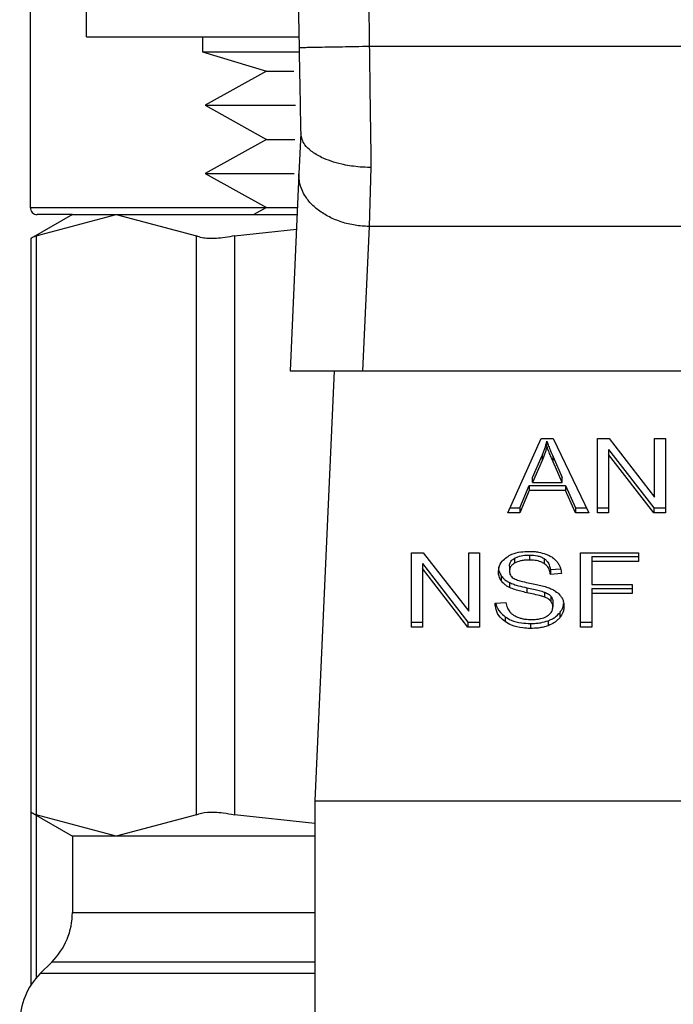
# Model space of a CAD drawing. Extents: x 0.4 to 10.6, y 0.4 to 8.1.
# Drawn here: x 6.9 to 6.9, y 3.4 to 3.4 of the extents above; entities that cross this region are included whole.
import ezdxf

# ---------------------------------------------------------------- set-up
doc = ezdxf.new("R2010")
doc.units = 0
doc.linetypes.add('SLD-SOLID', pattern=[0])
doc.layers.get('0').update_dxf_attribs({"linetype": 'CONTINUOUS'})

msp = doc.modelspace()

# ---------------------------------------------------------------- linework, layer by layer
at = {"color": 7, "linetype": 'SLD-SOLID'}
for p, q in [((6.89234287718007, 3.452410547482545), (6.89234287718007, 3.404035364983447)), ((6.895488547507685, 3.4136141129956), (6.895488547507685, 3.426614114818469)), ((6.895488547507685, 3.4136141129956), (6.907395983285304, 3.4136141129956)), ((6.901988504419628, 3.4136141129956), (6.901988504419628, 3.412761696176125)), ((6.901988504419628, 3.412761696176125), (6.905590420143324, 3.411678282025151)), ((6.901988504419628, 3.412761696176125), (6.907395807287338, 3.412761696176125)), ((6.942633474885461, 3.413061508712665), (6.911343559015905, 3.413062007373571)), ((6.905590420143324, 3.411678282025151), (6.902136929371678, 3.409768146757863)), ((6.905590420143324, 3.411678282025151), (6.907116733177891, 3.411678282025151)), ((6.902136929371678, 3.409768146757863), (6.905590420143324, 3.407858011490575)), ((6.902136929371678, 3.409768146757863), (6.907199217558359, 3.409768146757863)), ((6.905590420143324, 3.407858011490575), (6.902136929371678, 3.405947876223288)), ((6.905590420143324, 3.407858011490575), (6.907167361926358, 3.407858011490575)), ((6.90749923542586, 3.40819927154831), (6.907397684598983, 3.405929777765696)), ((6.911438011258118, 3.406280629712624), (6.911330769830315, 3.402969785293115)), ((6.902136929371678, 3.405947876223288), (6.905590420143324, 3.404037740956)), ((6.902136929371678, 3.405947876223288), (6.907130930347218, 3.405947876223288)), ((6.907397684598983, 3.405929777765696), (6.906903423642062, 3.39488182805922)), ((6.905590420143324, 3.404037740956), (6.904874343082174, 3.40364165753159)), ((6.905590420143324, 3.404037740956), (6.907313029576926, 3.404037740956)), ((6.894705063225229, 3.40364165753159), (6.892369511539054, 3.402293249108518)), ((6.892669236076611, 3.402447188663529), (6.897162464170457, 3.40364165753159)), ((6.894705063225229, 3.40364165753159), (6.892736584631929, 3.40364165753159)), ((6.894705063225229, 3.40364165753159), (6.897162464170457, 3.40364165753159)), ((6.897162464170457, 3.40364165753159), (6.901655750930291, 3.402447188663529)), ((6.897162464170457, 3.40364165753159), (6.907295312448262, 3.40364165753159)), ((6.903786440983045, 3.402447188663529), (6.9072589982011, 3.40282957357952)), ((6.911330769830315, 3.402969785293115), (6.910968918010457, 3.39488182805922)), ((6.942646264071052, 3.402969931958087), (6.911330769830315, 3.402969785293115)), ((6.892369511539054, 3.402312696883857), (6.892369511539054, 3.370128095349787)), ((6.892669236076611, 3.402447188663529), (6.892669236076611, 3.369993632903108)), ((6.901655750930291, 3.369993632903108), (6.901655750930291, 3.402447188663529)), ((6.903786440983045, 3.402447188663529), (6.903786440983045, 3.369993632903108)), ((6.906903423642062, 3.39488182805922), (6.910968918010457, 3.39488182805922)), ((6.909366515188218, 3.39488182805922), (6.908287764983366, 3.370767642628348)), ((6.910968918010457, 3.39488182805922), (6.943008115890909, 3.39488182805922)), ((6.919106477338011, 3.386914194768667), (6.920971586458777, 3.391090010529287)), ((6.920971586458777, 3.391090010529287), (6.921656394547816, 3.391090010529287)), ((6.921297828023341, 3.390651335596897), (6.921297828023341, 3.390929735047469)), ((6.921656394547816, 3.391090010529287), (6.923642355605824, 3.386914194768667)), ((6.924129752642039, 3.391090010529287), (6.924786401056381, 3.391090010529287)), ((6.924129752642039, 3.386914194768667), (6.924129752642039, 3.391090010529287)), ((6.924786401056381, 3.391090010529287), (6.927332270312949, 3.387802896502309)), ((6.927332270312949, 3.391090010529287), (6.927944567239642, 3.391090010529287)), ((6.927332270312949, 3.387802896502309), (6.927332270312949, 3.391090010529287)), ((6.927944567239642, 3.391090010529287), (6.927944567239642, 3.386914194768667)), ((6.920492167997061, 3.388907342410322), (6.921032012427398, 3.390132170927665)), ((6.921032012427398, 3.390132170927665), (6.921032012427398, 3.389853771477093)), ((6.924746097521971, 3.390476833612759), (6.927287977491289, 3.387192564886245)), ((6.924746097521971, 3.390476833612759), (6.924746097521971, 3.390198434162186)), ((6.927287977491289, 3.386914194768667), (6.924746097521971, 3.390198434162186)), ((6.924746097521971, 3.390198434162186), (6.924746097521971, 3.386914194768667)), ((6.921032012427398, 3.389853771477093), (6.920492167997061, 3.388628942959749)), ((6.921640261400855, 3.390063795717541), (6.922143791584031, 3.388907342410322)), ((6.921640261400855, 3.389785425599964), (6.921640261400855, 3.390063795717541)), ((6.922143791584031, 3.388628942959749), (6.921640261400855, 3.389785425599964)), ((6.919779200233325, 3.387192564886245), (6.92030690080395, 3.388457286276076)), ((6.92030690080395, 3.388457286276076), (6.922345191924103, 3.388457286276076)), ((6.92030690080395, 3.388457286276076), (6.92030690080395, 3.388178886825503)), ((6.920492167997061, 3.388628942959749), (6.920492167997061, 3.388907342410322)), ((6.920492167997061, 3.388628942959749), (6.922143791584031, 3.388628942959749)), ((6.922143791584031, 3.388628942959749), (6.922143791584031, 3.388907342410322)), ((6.922345191924103, 3.388457286276076), (6.922905158788652, 3.387192564886245)), ((6.922345191924103, 3.388457286276076), (6.922345191924103, 3.388178886825503)), ((6.92030690080395, 3.388178886825503), (6.919779200233325, 3.386914194768667)), ((6.922345191924103, 3.388178886825503), (6.92030690080395, 3.388178886825503)), ((6.922905158788652, 3.386914194768667), (6.922345191924103, 3.388178886825503)), ((6.919779200233325, 3.386914194768667), (6.919106477338011, 3.386914194768667)), ((6.919230790568601, 3.387192564886245), (6.919779200233325, 3.387192564886245)), ((6.919779200233325, 3.387192564886245), (6.919779200233325, 3.386914194768667)), ((6.922905158788652, 3.387192564886245), (6.92350994646876, 3.387192564886245)), ((6.922905158788652, 3.387192564886245), (6.922905158788652, 3.386914194768667)), ((6.923642355605824, 3.386914194768667), (6.922905158788652, 3.386914194768667)), ((6.924129752642039, 3.387192564886245), (6.924746097521971, 3.387192564886245)), ((6.924746097521971, 3.386914194768667), (6.924129752642039, 3.386914194768667)), ((6.927287977491289, 3.387192564886245), (6.927944567239642, 3.387192564886245)), ((6.927287977491289, 3.387192564886245), (6.927287977491289, 3.386914194768667)), ((6.927944567239642, 3.386914194768667), (6.927287977491289, 3.386914194768667)), ((6.913712550315783, 3.384687087163071), (6.914369140064135, 3.384687087163071)), ((6.913712550315783, 3.380511242069456), (6.913712550315783, 3.384687087163071)), ((6.914369140064135, 3.384687087163071), (6.916915067986692, 3.381399973136092)), ((6.916915067986692, 3.384687087163071), (6.917527364913386, 3.384687087163071)), ((6.916915067986692, 3.381399973136092), (6.916915067986692, 3.384687087163071)), ((6.917527364913386, 3.384687087163071), (6.917527364913386, 3.380511242069456)), ((6.923171033050584, 3.384687087163071), (6.926437965977362, 3.384687087163071)), ((6.923171033050584, 3.380511242069456), (6.923171033050584, 3.384687087163071)), ((6.926437965977362, 3.384687087163071), (6.926437965977362, 3.384194292855872)), ((6.914328895195714, 3.384073910246542), (6.916870716499044, 3.380789641520029)), ((6.914328895195714, 3.384073910246542), (6.914328895195714, 3.38379551079597)), ((6.919484286306862, 3.384379384051017), (6.919484286306862, 3.384100984600444)), ((6.920314938044436, 3.384552448718425), (6.920314938044436, 3.384274049267853)), ((6.921144768458165, 3.384355888322441), (6.921144768458165, 3.384077518204863)), ((6.923811548317962, 3.384472692306445), (6.926437965977362, 3.384472692306445)), ((6.923811548317962, 3.384472692306445), (6.923811548317962, 3.384194292855872)), ((6.923811548317962, 3.384194292855872), (6.923811548317962, 3.382901089128405)), ((6.926437965977362, 3.384194292855872), (6.923811548317962, 3.384194292855872)), ((6.916870716499044, 3.380511242069456), (6.914328895195714, 3.38379551079597)), ((6.914328895195714, 3.38379551079597), (6.914328895195714, 3.380511242069456)), ((6.919199110934566, 3.383934314525831), (6.919199110934566, 3.383655944408253)), ((6.921491191122927, 3.383752009965162), (6.922060133883785, 3.38378882287323)), ((6.921491191122927, 3.383752009965162), (6.921491191122927, 3.383473639847584)), ((6.922107536002859, 3.383513503387077), (6.921491191122927, 3.383473639847584)), ((6.918742278878596, 3.383381152916001), (6.918742278878596, 3.383102753465428)), ((6.919195062981329, 3.383014285154089), (6.919195062981329, 3.382735885703516)), ((6.920169857053757, 3.382723595178831), (6.920169857053757, 3.382445195728258)), ((6.921168117521767, 3.382474822052679), (6.921168117521767, 3.382196422602107)), ((6.923811548317962, 3.382901089128405), (6.926083506072113, 3.382901089128405)), ((6.923811548317962, 3.38268669427178), (6.926083506072113, 3.38268669427178)), ((6.923811548317962, 3.38268669427178), (6.923811548317962, 3.382408324154202)), ((6.926083506072113, 3.382408324154202), (6.923811548317962, 3.382408324154202)), ((6.923811548317962, 3.382408324154202), (6.923811548317962, 3.380511242069456)), ((6.926083506072113, 3.382901089128405), (6.926083506072113, 3.382408324154202)), ((6.918397440195536, 3.381855719871267), (6.919001699881743, 3.381901303344683)), ((6.921515361510375, 3.382248048672385), (6.921515361510375, 3.381969649221813)), ((6.921632224160368, 3.381926177723999), (6.921632224160368, 3.381647778273426)), ((6.922013377090591, 3.381320070059139), (6.922013377090591, 3.381041670608567)), ((6.913712550315783, 3.380789641520029), (6.914328895195714, 3.380789641520029)), ((6.916870716499044, 3.380789641520029), (6.917527364913386, 3.380789641520029)), ((6.916870716499044, 3.380789641520029), (6.916870716499044, 3.380511242069456)), ((6.918948313831796, 3.38109942727469), (6.918948313831796, 3.380821027824118)), ((6.921365528574591, 3.380870512585799), (6.921365528574591, 3.380592113135227)), ((6.923171033050584, 3.380789641520029), (6.923811548317962, 3.380789641520029)), ((6.914328895195714, 3.380511242069456), (6.913712550315783, 3.380511242069456)), ((6.917527364913386, 3.380511242069456), (6.916870716499044, 3.380511242069456)), ((6.920383401253543, 3.380718421009441), (6.920383401253543, 3.380440050891862)), ((6.923811548317962, 3.380511242069456), (6.923171033050584, 3.380511242069456)), ((6.908287764983366, 3.370767642628348), (6.945689327583989, 3.370767642628348)), ((6.908287764983366, 3.370767642628348), (6.908287764983366, 3.334350319324375)), ((6.892369511539054, 3.370147572458118), (6.894705063225229, 3.368799134702053)), ((6.892369511539054, 3.370128095349787), (6.892369511539054, 3.360426500756768)), ((6.897162464170457, 3.368799134702053), (6.892669236076611, 3.369993632903108)), ((6.901655750930291, 3.369993632903108), (6.897162464170457, 3.368799134702053)), ((6.908287764983366, 3.369497963962451), (6.903786440983045, 3.369993632903108)), ((6.894705063225229, 3.368799134702053), (6.894705063225229, 3.36452440808406)), ((6.897162464170457, 3.368799134702053), (6.894705063225229, 3.368799134702053)), ((6.908287764983366, 3.368799134702053), (6.897162464170457, 3.368799134702053)), ((6.893551924546385, 3.361740501577319), (6.892905425348133, 3.361094002379066))]:
    msp.add_line(p, q, dxfattribs=at)
at = {"color": 8, "linetype": 'SLD-SOLID'}
for p, q in [((6.89234287718007, 3.404035364983447), (6.90558613752613, 3.404035364983447)), ((6.892669236076611, 3.369974537123704), (6.892669236076611, 3.360835813361688)), ((6.894705063225229, 3.36452440808406), (6.908287764983366, 3.36452440808406)), ((6.908287764983366, 3.361740501577319), (6.893551924546385, 3.361740501577319)), ((6.908287764983366, 3.361094002379066), (6.892905425348133, 3.361094002379066))]:
    msp.add_line(p, q, dxfattribs=at)
at = {"color": 7, "linetype": 'SLD-SOLID'}
for centre, radius, start, end in [((9.149705480911956, 3.453667192482189), 2.242667217854331, 178.0871165772429, 181.0392773952916), ((6.892736556660182, 3.404035367517818), 0.0003937007874021958, 180, 270.0000000000008), ((6.890768052722978, 3.364524397290948), 0.003937007874016629, 315.0000089419788, 0), ((6.895689312565499, 3.358310117272247), 0.003937007874016629, 134.999995192201, 180)]:
    msp.add_arc(centre, radius, start, end, dxfattribs=at)
for points, knots in [([(6.912222844858321, 3.528395821694172), (6.911704794832971, 3.509176350487501), (6.910668694841133, 3.47073741025792), (6.911118604299502, 3.432287140940219), (6.911343559015905, 3.413062007373571)], [0, 0, 0, 0, 0.5000000284056049, 1, 1, 1, 1]), ([(6.911343559015905, 3.413062007373571), (6.9108277556275, 3.413052606529865), (6.909796121671292, 3.413033804347094), (6.908494970422216, 3.413010082860161), (6.907584727278799, 3.412993435176744), (6.907466369388866, 3.412991219886045), (6.907407188489194, 3.41299011220411)], [0, 0, 0, 0, 0.2499965783739073, 0.5000063298996685, 0.7499949074559715, 1, 1, 1, 1]), ([(6.907407188489194, 3.41299011220411), (6.907422981423896, 3.412133341759609), (6.907453926684368, 3.410454554056808), (6.907484736218358, 3.408921189474759), (6.907499822085749, 3.408170378548751)], [0, 0, 0, 0, 0.5103506792855318, 1, 1, 1, 1]), ([(6.911343559015905, 3.413062007373571), (6.911359301050836, 3.411878465411869), (6.911390785098942, 3.409511383124031), (6.911422269212312, 3.407357547020353), (6.911438011258118, 3.406280629712624)], [0, 0, 0, 0, 0.500000345481591, 1, 1, 1, 1]), ([(6.911438011258118, 3.406280629712624), (6.911435957955046, 3.406280649203333), (6.911417361249212, 3.406280825730105), (6.911352000378715, 3.406281501992647), (6.911105715434369, 3.406287263047569), (6.910562834991737, 3.406322725083577), (6.909644358028753, 3.406471058602226), (6.908734316804303, 3.406778829350091), (6.908085249620055, 3.40717473454871), (6.907621665199796, 3.407618937205472), (6.907546248212904, 3.40796026174304), (6.907499822085749, 3.408170378548751)], [0, 0, 0, 0, 0.001005249416621499, 0.009104514543973952, 0.03199639243018546, 0.1216204978196818, 0.2758674250619879, 0.4997993273356583, 0.6503783292631997, 0.7847755418178011, 1, 1, 1, 1]), ([(6.911330769830315, 3.402969785293115), (6.91106803172744, 3.40298645060015), (6.910542560132043, 3.40301978092179), (6.909785905370172, 3.40320891209752), (6.909090956484528, 3.403491815349103), (6.908485832152174, 3.403867329690505), (6.907993640479192, 3.404317735570816), (6.907637816382524, 3.404825500432325), (6.907418519554036, 3.405370929307496), (6.907404629720066, 3.4057434912967), (6.907397684598983, 3.405929777765696)], [0, 0, 0, 0, 0.1250034256178263, 0.2500046577604135, 0.3750044766740888, 0.5000015021404148, 0.6249974409262747, 0.7500001849319309, 0.8749964189896955, 1, 1, 1, 1]), ([(6.892669236076611, 3.402447188663529), (6.89252893611013, 3.402375124793779), (6.89234662430335, 3.402281481903997), (6.892396264122996, 3.402306922390119), (6.892407703097862, 3.402312784882839)], [0, 0, 0, 0, 0.769560507123343, 1, 1, 1, 1]), ([(6.903786440983045, 3.402447188663529), (6.903435206357663, 3.40238613298925), (6.902732422212097, 3.402263966902029), (6.902028088813283, 3.402300269739932), (6.901756985197021, 3.40240724314582), (6.901655750930291, 3.402447188663529)], [0, 0, 0, 0, 0.3850026784160864, 0.7703505259377905, 1, 1, 1, 1]), ([(6.921032012427398, 3.390132170927665), (6.921060027012015, 3.390197961954955), (6.921116055292257, 3.390329541921784), (6.921209962980081, 3.390594844787034), (6.921262758769694, 3.39079607152155), (6.921297828023341, 3.390929735047469)], [0, 0, 0, 0, 0.2513665984886853, 0.5027252203465669, 1, 1, 1, 1]), ([(6.921297828023341, 3.390929735047469), (6.921329099674161, 3.390839825822625), (6.921391635194196, 3.390660029745848), (6.921508019291367, 3.390371673342918), (6.921593161417509, 3.390173450887772), (6.921640261400855, 3.390063795717541)], [0, 0, 0, 0, 0.3088761834885026, 0.6176755065706742, 1, 1, 1, 1]), ([(6.921297828023341, 3.390651335596897), (6.921280767992239, 3.39058371098205), (6.921246643980117, 3.390448446095187), (6.921165870667236, 3.390181044624784), (6.921085439538172, 3.389984396672345), (6.921032012427398, 3.389853771477093)], [0, 0, 0, 0, 0.2513082452593692, 0.5026746760704438, 1, 1, 1, 1]), ([(6.921640261400855, 3.389785425599964), (6.921602154701571, 3.389873976959399), (6.921525944275307, 3.39005107277131), (6.921407739614703, 3.390339049892023), (6.921336976557984, 3.390540105038006), (6.921297828023341, 3.390651335596897)], [0, 0, 0, 0, 0.3088198311952171, 0.6176155745985265, 1, 1, 1, 1]), ([(6.91904605136939, 3.384439252692742), (6.919139939162814, 3.384495580958229), (6.919369721905874, 3.384633439809563), (6.919810490001225, 3.384743586117073), (6.92014134840275, 3.384755566563838), (6.920294815610226, 3.384761123641129)], [0, 0, 0, 0, 0.2702972776163688, 0.6615306167970043, 1, 1, 1, 1]), ([(6.920294815610226, 3.384761123641129), (6.92038453739483, 3.384759143341959), (6.920564035364684, 3.384755181542915), (6.920886538404034, 3.38471712509813), (6.921102896100025, 3.384650331995015), (6.921236580730875, 3.384609061397764)], [0, 0, 0, 0, 0.2763488695215464, 0.5528652965228599, 1, 1, 1, 1]), ([(6.921236580730875, 3.384609061397764), (6.921302995271727, 3.38458173660552), (6.921435847831593, 3.38452707736146), (6.921664538926156, 3.384391393339322), (6.921786576540021, 3.384261529766143), (6.921865832128375, 3.384177191720093)], [0, 0, 0, 0, 0.2595008121300556, 0.519093360222045, 1, 1, 1, 1]), ([(6.918582766054636, 3.383610360934837), (6.918588600838423, 3.383694663510366), (6.918603106075388, 3.383904239199759), (6.918751358080139, 3.384201159113108), (6.918957363614195, 3.384367598583625), (6.91904605136939, 3.384439252692742)], [0, 0, 0, 0, 0.2770583119864919, 0.6887652764236613, 1, 1, 1, 1]), ([(6.919199110934566, 3.383934314525831), (6.919202635575183, 3.383980123994669), (6.919210828619871, 3.384086608333382), (6.919298637597333, 3.384248801167976), (6.919422129672677, 3.384335663884511), (6.919484286306862, 3.384379384051017)], [0, 0, 0, 0, 0.2727215816431605, 0.6339426762798689, 0.9999999999999999, 0.9999999999999999, 0.9999999999999999, 0.9999999999999999]), ([(6.919484286306862, 3.384100984600444), (6.919439464426181, 3.384070949137072), (6.919334066000236, 3.384000320896719), (6.919219803523909, 3.383846731759078), (6.919206249124866, 3.383721759101358), (6.919199110934566, 3.383655944408253)], [0, 0, 0, 0, 0.2593989061005025, 0.6099752169940041, 1, 1, 1, 1]), ([(6.919484286306862, 3.384379384051017), (6.919544846093663, 3.384409669195872), (6.919709287787267, 3.384491904302273), (6.920002336218372, 3.384544150329253), (6.920221829585472, 3.384549977043076), (6.920314938044436, 3.384552448718425)], [0, 0, 0, 0, 0.2513145505323257, 0.6824097722366599, 1, 1, 1, 1]), ([(6.920314938044436, 3.384274049267853), (6.920216469219959, 3.384271327279958), (6.920046039208937, 3.384266616058621), (6.919755453865818, 3.384223161935603), (6.919589184344852, 3.384148247491308), (6.919484286306862, 3.384100984600444)], [0, 0, 0, 0, 0.3355805323600279, 0.580823363463608, 1, 1, 1, 1]), ([(6.920314938044436, 3.384552448718425), (6.920466298540196, 3.38454572852478), (6.920689958363995, 3.38453579834241), (6.920970229314644, 3.384455236082669), (6.921085622324902, 3.384389554328514), (6.921144768458165, 3.384355888322441)], [0, 0, 0, 0, 0.5050638974872975, 0.7463142991933159, 1, 1, 1, 1]), ([(6.921144768458165, 3.384077518204863), (6.921085888022353, 3.384110923861235), (6.920934817503025, 3.384196633312719), (6.920642790880056, 3.384263293230583), (6.920420075883685, 3.384270599956472), (6.920314938044436, 3.384274049267853)], [0, 0, 0, 0, 0.2521568722250329, 0.6469631060647739, 0.9999999999999999, 0.9999999999999999, 0.9999999999999999, 0.9999999999999999]), ([(6.921144768458165, 3.384355888322441), (6.921193329389537, 3.384318219980998), (6.921325204187569, 3.384215925713166), (6.921445181757583, 3.384004413650016), (6.921476059349229, 3.383835021660962), (6.921491191122927, 3.383752009965162)], [0, 0, 0, 0, 0.2291262228202825, 0.6222280649205096, 1, 1, 1, 1]), ([(6.921491191122927, 3.383473639847584), (6.921479848492159, 3.383541388101436), (6.921459507910737, 3.383662880099346), (6.921371805734942, 3.383861899352484), (6.92125919018329, 3.38399824947806), (6.92115857159264, 3.384067955712298), (6.921144768458165, 3.384077518204863)], [0, 0, 0, 0, 0.307055365781605, 0.5506381011692496, 0.9383553011674373, 1, 1, 1, 1]), ([(6.921865832128375, 3.384177191720093), (6.921906056245004, 3.384120184334769), (6.921986475885311, 3.384006210087304), (6.922076957195943, 3.383783261845706), (6.922095846648434, 3.383616623899292), (6.922107536002859, 3.383513503387077)], [0, 0, 0, 0, 0.2761184253264962, 0.5520405743700559, 1, 1, 1, 1]), ([(6.918582766054636, 3.38388876038541), (6.918584786273511, 3.383841712815888), (6.918588827067872, 3.383747609372083), (6.918627987371255, 3.383574008023112), (6.918698054030032, 3.383455777777507), (6.918742278878596, 3.383381152916001)], [0, 0, 0, 0, 0.2694076804380482, 0.5388629162895097, 1, 1, 1, 1]), ([(6.918742278878596, 3.383102753465428), (6.918714712478728, 3.383145726209796), (6.91865958698847, 3.383231660303923), (6.918597238191251, 3.383401897710115), (6.918588364330931, 3.383529720822005), (6.918582766054636, 3.383610360934837)], [0, 0, 0, 0, 0.2696599479118656, 0.5392483930756667, 0.9999999999999999, 0.9999999999999999, 0.9999999999999999, 0.9999999999999999]), ([(6.919199110934566, 3.383655944408253), (6.91920649077417, 3.383581072318578), (6.919217237325515, 3.383472043288227), (6.919305352231923, 3.383339509228467), (6.919372232975608, 3.383287910336333), (6.91940661253749, 3.383261386299555)], [0, 0, 0, 0, 0.5157899337439407, 0.7510953225079449, 1, 1, 1, 1]), ([(6.918742278878596, 3.383381152916001), (6.918771253361007, 3.383344477404035), (6.918829202997713, 3.383271125529642), (6.918972109277516, 3.383141112250365), (6.919106808663601, 3.383064488575964), (6.919195062981329, 3.383014285154089)], [0, 0, 0, 0, 0.2563935376984152, 0.5127930208428434, 1, 1, 1, 1]), ([(6.919195062981329, 3.382735885703516), (6.919147829005114, 3.382761311043912), (6.91905334933732, 3.382812168030909), (6.918889412182737, 3.382929127625896), (6.918800521410768, 3.383034023896662), (6.918742278878596, 3.383102753465428)], [0, 0, 0, 0, 0.2563396477357326, 0.5127428749705143, 1, 1, 1, 1]), ([(6.919195062981329, 3.383014285154089), (6.919275917966164, 3.382979339367648), (6.91943734505608, 3.382909570056316), (6.919765679400416, 3.382814378826822), (6.920012695784107, 3.382758895679153), (6.920169857053757, 3.382723595178831)], [0, 0, 0, 0, 0.2674201368322303, 0.5339046758957104, 1, 1, 1, 1]), ([(6.91940661253749, 3.383261386299555), (6.919484797604695, 3.383222934095814), (6.919647467467315, 3.383142931418529), (6.919971312738513, 3.383058618873779), (6.920208700591127, 3.383009021089818), (6.920347908330228, 3.382979936217557)], [0, 0, 0, 0, 0.2768012107708234, 0.5759055602050025, 1, 1, 1, 1]), ([(6.920347908330228, 3.382979936217557), (6.920467277139799, 3.382955931861303), (6.920697387380369, 3.382909658063213), (6.92103611665522, 3.382833575629443), (6.921247621320757, 3.382767913209834), (6.921353619378834, 3.382735005713682)], [0, 0, 0, 0, 0.3496783011224644, 0.6740836093043191, 1, 1, 1, 1]), ([(6.920169857053757, 3.382445195728258), (6.920055583946994, 3.382470602500236), (6.91983050820328, 3.382520644441512), (6.919498156479679, 3.382608869018222), (6.919296529862038, 3.38269336421452), (6.919195062981329, 3.382735885703516)], [0, 0, 0, 0, 0.3387632195928165, 0.6672382133699424, 1, 1, 1, 1]), ([(6.920169857053757, 3.382723595178831), (6.920297502998198, 3.382695981926393), (6.920529930569011, 3.382645701588741), (6.920866288249856, 3.38256886998344), (6.921067380492908, 3.382506211019877), (6.921168117521767, 3.382474822052679)], [0, 0, 0, 0, 0.3780893821353804, 0.6884542789473947, 1, 1, 1, 1]), ([(6.921168117521767, 3.382196422602107), (6.921107371561349, 3.382216366731003), (6.920916897378584, 3.382278903262259), (6.920580249506293, 3.382356098907949), (6.920306759418021, 3.382415474018531), (6.920169857053757, 3.382445195728258)], [0, 0, 0, 0, 0.1895342422524751, 0.5943009156535153, 1, 1, 1, 1]), ([(6.921168117521767, 3.382474822052679), (6.921205908897073, 3.38245914539689), (6.921281513799872, 3.382427782896119), (6.92140629341453, 3.382356354676731), (6.9214736066183, 3.382289511810505), (6.921515361510375, 3.382248048672385)], [0, 0, 0, 0, 0.2750838895873474, 0.550329025233903, 1, 1, 1, 1]), ([(6.921353619378834, 3.382735005713682), (6.921427081340925, 3.382706276697063), (6.921574077821584, 3.382648790288919), (6.921814944618334, 3.382516938037579), (6.921944657982277, 3.382391857355186), (6.922024406296513, 3.382314957232785)], [0, 0, 0, 0, 0.2778822894389391, 0.5560390360213627, 0.9999999999999999, 0.9999999999999999, 0.9999999999999999, 0.9999999999999999]), ([(6.918948313831796, 3.380821027824118), (6.91885127086726, 3.380902301149055), (6.918614116402648, 3.381100917627382), (6.918433837430047, 3.381467607974729), (6.918408484342266, 3.381737953651083), (6.918397440195536, 3.381855719871267)], [0, 0, 0, 0, 0.281041627762129, 0.6868120433460592, 1, 1, 1, 1]), ([(6.918434634432531, 3.381858506505742), (6.918436167427012, 3.381846290220248), (6.918459135113856, 3.381663262934042), (6.918608826493913, 3.381384400810219), (6.918856769075346, 3.381176272063857), (6.918948313831796, 3.38109942727469)], [0, 0, 0, 0, 0.04316578314590643, 0.6467199992904904, 1, 1, 1, 1]), ([(6.919001699881743, 3.381901303344683), (6.919019127732263, 3.381796903137182), (6.919050536602456, 3.381608750699125), (6.919167271294941, 3.381438644761876), (6.919219233368777, 3.381362925564069)], [0, 0, 0, 0, 0.5548703411974668, 1, 1, 1, 1]), ([(6.921515361510375, 3.381969649221813), (6.921490981448724, 3.381995505552999), (6.92144222933595, 3.382047209719788), (6.921328058045638, 3.38212713892579), (6.92122932377022, 3.382169909034414), (6.921168117521767, 3.382196422602107)], [0, 0, 0, 0, 0.2754757773941744, 0.5508610420121529, 1, 1, 1, 1]), ([(6.921515361510375, 3.382248048672385), (6.921535674396263, 3.382220820083892), (6.921576288437419, 3.382166378631321), (6.921621774291298, 3.382058151630871), (6.921628217210737, 3.381976782453503), (6.921632224160368, 3.381926177723999)], [0, 0, 0, 0, 0.2744702605572104, 0.5487820155095804, 0.9999999999999999, 0.9999999999999999, 0.9999999999999999, 0.9999999999999999]), ([(6.921632224160368, 3.381647778273426), (6.921630662131247, 3.381678453697348), (6.921627536770726, 3.381739830119585), (6.92159779786438, 3.381850632416326), (6.921546980006977, 3.381924000278391), (6.921515361510375, 3.381969649221813)], [0, 0, 0, 0, 0.2740433111944059, 0.5483150949097619, 0.9999999999999999, 0.9999999999999999, 0.9999999999999999, 0.9999999999999999]), ([(6.922013377090591, 3.381320070059139), (6.922052219571253, 3.3813733743092), (6.922129911002179, 3.381479991687666), (6.922212741629115, 3.381655697438992), (6.922225204566817, 3.381779261332129), (6.922231614569492, 3.381842813353698)], [0, 0, 0, 0, 0.3268685518177815, 0.6537915468069226, 1, 1, 1, 1]), ([(6.922024406296513, 3.382314957232785), (6.922065518759179, 3.382261453014956), (6.922147723796, 3.382154470462428), (6.922234296249655, 3.381944605128746), (6.922245638609851, 3.381788560841161), (6.922252558327548, 3.381693361746842)], [0, 0, 0, 0, 0.2806331473504112, 0.5611305359806043, 1, 1, 1, 1]), ([(6.919219233368777, 3.381362925564069), (6.919253581882207, 3.38132795341381), (6.919322263684448, 3.381258024614328), (6.919483092996629, 3.381148629593103), (6.919622186714525, 3.381090221679115), (6.919709446372462, 3.381053579804325)], [0, 0, 0, 0, 0.2715728612346412, 0.5430253506621016, 0.9999999999999999, 0.9999999999999999, 0.9999999999999999, 0.9999999999999999]), ([(6.921313961170303, 3.381135066862979), (6.921366164003255, 3.381172040175216), (6.921488620448621, 3.381258771491008), (6.921610796225814, 3.3814373206165), (6.921625090937727, 3.381577718262761), (6.921632224160368, 3.381647778273426)], [0, 0, 0, 0, 0.2712782986290232, 0.6363596432733049, 1, 1, 1, 1]), ([(6.921365528574591, 3.380870512585799), (6.921435244648212, 3.38089919508964), (6.921574675856407, 3.38095655971098), (6.921807563146857, 3.381100285618288), (6.921932825252682, 3.381234050422506), (6.922013377090591, 3.381320070059139)], [0, 0, 0, 0, 0.2630469337625434, 0.5260903243950286, 0.9999999999999999, 0.9999999999999999, 0.9999999999999999, 0.9999999999999999]), ([(6.922252558327548, 3.381693361746842), (6.922249452762003, 3.381633431395802), (6.922243239810591, 3.381513535565614), (6.922182132900709, 3.381289366218196), (6.922079257244125, 3.381138367870609), (6.922013377090591, 3.381041670608567)], [0, 0, 0, 0, 0.2643830274285977, 0.5289210226694758, 1, 1, 1, 1]), ([(6.918948313831796, 3.38109942727469), (6.919061234062104, 3.381029870680513), (6.919326914588853, 3.380866216811498), (6.91983567842552, 3.380738133794689), (6.920210304868451, 3.380724650824398), (6.920383401253543, 3.380718421009441)], [0, 0, 0, 0, 0.2845140761269241, 0.6694092759779625, 1, 1, 1, 1]), ([(6.920383401253543, 3.380440050891862), (6.920235416564232, 3.380444660317064), (6.919864665950402, 3.380456208452422), (6.919348896833773, 3.380575186075587), (6.919063910027186, 3.380750085296207), (6.918948313831796, 3.380821027824118)], [0, 0, 0, 0, 0.2830772498725247, 0.7092021792286058, 1, 1, 1, 1]), ([(6.919709446372462, 3.381053579804325), (6.919769945634633, 3.381033647692626), (6.919890928430886, 3.380993788651012), (6.920131940945585, 3.38094883610597), (6.920313218394487, 3.380942505964207), (6.920427752741191, 3.380938506466995)], [0, 0, 0, 0, 0.2691542548793678, 0.5382385372976232, 1, 1, 1, 1]), ([(6.920383401253543, 3.380718421009441), (6.920479171581608, 3.380720422625811), (6.920670755144791, 3.380724426755316), (6.921006735692604, 3.380762178465003), (6.921230403735358, 3.380829712917268), (6.921365528574591, 3.380870512585799)], [0, 0, 0, 0, 0.2835093057102951, 0.5671456293577042, 1, 1, 1, 1]), ([(6.920427752741191, 3.380938506466995), (6.920524808696058, 3.380940933594981), (6.920698560277798, 3.3809452786898), (6.920990426991884, 3.380992196728561), (6.921192589177425, 3.38106182542189), (6.921300835918366, 3.381127146482471), (6.921313961170303, 3.381135066862979)], [0, 0, 0, 0, 0.3068287287107922, 0.549291148691744, 0.9453501586066341, 1, 1, 1, 1]), ([(6.922013377090591, 3.381041670608567), (6.921970757979368, 3.380993366326586), (6.921885481619616, 3.380896714537996), (6.921681530882337, 3.380732641971389), (6.921489214366027, 3.380647117228216), (6.921365528574591, 3.380592113135227)], [0, 0, 0, 0, 0.2628327970942958, 0.5259007876167182, 1, 1, 1, 1]), ([(6.921365528574591, 3.380592113135227), (6.921278044012554, 3.380563837058902), (6.921103144416255, 3.380507307378477), (6.920771889564067, 3.380451713208356), (6.920529628896985, 3.380444440607104), (6.920383401253543, 3.380440050891862)], [0, 0, 0, 0, 0.2840363661413997, 0.5678469962545318, 1, 1, 1, 1]), ([(6.892407703097862, 3.370128036683797), (6.892407234299277, 3.370128314772741), (6.892406366859436, 3.370128829333657), (6.892586468460099, 3.370036201167426), (6.892669236076611, 3.369993632903108)], [0, 0, 0, 0, 0.5404393064298998, 1, 1, 1, 1]), ([(6.901655750930291, 3.369993632903108), (6.901838896024794, 3.370054672638546), (6.902205343164517, 3.370176804418934), (6.903010145733433, 3.370140561282899), (6.903575379048801, 3.370033580317509), (6.903786440983045, 3.369993632903108)], [0, 0, 0, 0, 0.3850153089839372, 0.7703605663599679, 1, 1, 1, 1])]:
    msp.add_open_spline(points, degree=3, knots=knots, dxfattribs=at)

doc.saveas('drawing.dxf')
